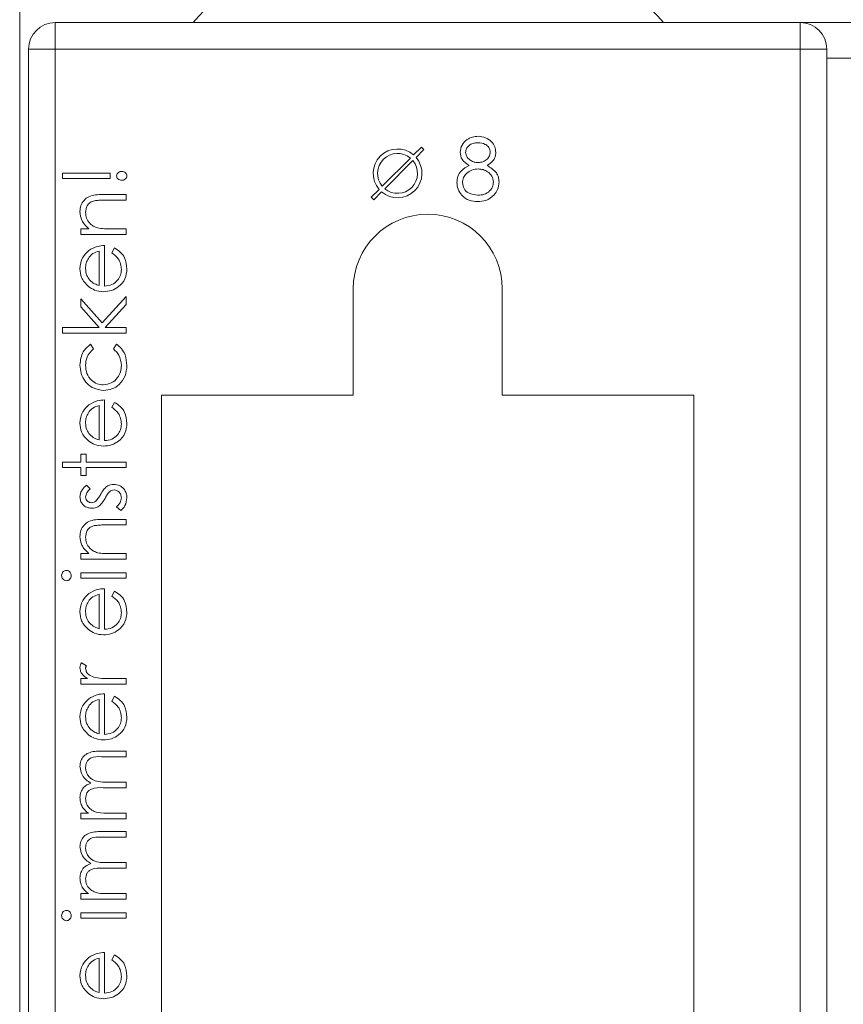
# Model space of a CAD drawing. Units: millimetres. Extents: x 11 to 415, y 5 to 292.
# Drawn here: x 312 to 317, y 236 to 242 of the extents above; entities that cross this region are included whole.
import ezdxf

# ---------------------------------------------------------------- set-up
doc = ezdxf.new("R2010")
doc.units = ezdxf.units.MM

msp = doc.modelspace()

# ---------------------------------------------------------------- linework, layer by layer
at = {"color": 7, "linetype": 'Continuous', "lineweight": 15}
for p, q in [((312.1102, 231.1886), (312.1102, 242.1886)), ((312.3102, 241.53), (316.5102, 241.53)), ((312.3102, 241.53), (312.3102, 241.38)), ((316.5102, 241.53), (316.5102, 241.38)), ((316.5102, 241.53), (328.5102, 241.53)), ((312.1602, 231.03), (312.1602, 241.38)), ((312.1602, 241.38), (312.3102, 241.38)), ((312.3102, 241.38), (312.3102, 231.03)), ((316.5102, 241.38), (312.3102, 241.38)), ((316.5102, 231.03), (316.5102, 241.38)), ((316.5102, 241.38), (316.6602, 241.38)), ((316.6602, 241.38), (316.6602, 231.03)), ((316.6602, 241.33), (322.4102, 241.33)), ((314.3745, 240.8284), (314.3301, 240.784)), ((314.3887, 240.8143), (314.3745, 240.8284)), ((314.3442, 240.7699), (314.3887, 240.8143)), ((314.1539, 240.6078), (314.3123, 240.7663)), ((314.3265, 240.7521), (314.168, 240.5936)), ((312.3512, 240.6819), (312.6204, 240.6819)), ((312.3512, 240.6505), (312.3512, 240.6819)), ((312.6204, 240.6819), (312.6204, 240.6505)), ((312.6204, 240.6505), (312.3512, 240.6505)), ((312.5795, 240.5607), (312.7102, 240.5607)), ((312.7102, 240.5607), (312.7102, 240.5293)), ((314.1361, 240.5901), (314.0917, 240.5456)), ((314.0917, 240.5456), (314.1058, 240.5315)), ((314.1058, 240.5315), (314.1503, 240.5759)), ((312.7102, 240.5293), (312.5899, 240.5293)), ((312.4544, 240.3678), (312.5005, 240.3678)), ((312.4544, 240.3364), (312.4544, 240.3678)), ((312.7102, 240.3364), (312.4544, 240.3364)), ((312.6177, 240.3678), (312.7102, 240.3678)), ((312.7102, 240.3678), (312.7102, 240.3364)), ((312.589, 240.2735), (312.589, 240.0447)), ((312.5576, 240.048), (312.5576, 240.2421)), ((312.6294, 240.2322), (312.6441, 240.2601)), ((313.9902, 239.43), (313.9902, 240.03)), ((314.8302, 240.03), (314.8302, 239.43)), ((312.4544, 239.9729), (312.5756, 239.8379)), ((312.4544, 239.9277), (312.4544, 239.9729)), ((312.5756, 239.8379), (312.7102, 239.9864)), ((312.7102, 239.9413), (312.5923, 239.8114)), ((312.7102, 239.9864), (312.7102, 239.9413)), ((312.5587, 239.8114), (312.4544, 239.9277)), ((312.3512, 239.8114), (312.5587, 239.8114)), ((312.3512, 239.78), (312.3512, 239.8114)), ((312.7102, 239.78), (312.3512, 239.78)), ((312.5923, 239.8114), (312.7102, 239.8114)), ((312.7102, 239.8114), (312.7102, 239.78)), ((312.5099, 239.7171), (312.5262, 239.6908)), ((312.6384, 239.6908), (312.6556, 239.7171)), ((312.589, 239.403), (312.589, 239.1742)), ((312.6294, 239.3617), (312.6441, 239.3896)), ((313.9902, 239.43), (312.9102, 239.43)), ((312.9102, 239.43), (312.9102, 231.03)), ((315.9102, 239.43), (314.8302, 239.43)), ((315.9102, 231.03), (315.9102, 239.43)), ((312.5576, 239.1775), (312.5576, 239.3716)), ((312.3512, 239.053), (312.4544, 239.053)), ((312.3512, 239.0216), (312.3512, 239.053)), ((312.4544, 239.0979), (312.4858, 239.0979)), ((312.4544, 239.053), (312.4544, 239.0979)), ((312.4858, 239.0979), (312.4858, 239.053)), ((312.4858, 239.053), (312.7102, 239.053)), ((312.7102, 239.053), (312.7102, 239.0216)), ((312.4544, 239.0216), (312.3512, 239.0216)), ((312.4544, 238.9767), (312.4544, 239.0216)), ((312.4858, 239.0216), (312.4858, 238.9767)), ((312.7102, 239.0216), (312.4858, 239.0216)), ((312.4858, 238.9767), (312.4544, 238.9767)), ((312.4863, 238.9229), (312.5082, 238.9016)), ((312.68, 238.7793), (312.6563, 238.8001)), ((312.5795, 238.73), (312.7102, 238.73)), ((312.7102, 238.73), (312.7102, 238.6985)), ((312.7102, 238.6985), (312.5899, 238.6985)), ((312.4544, 238.537), (312.5005, 238.537)), ((312.4544, 238.5056), (312.4544, 238.537)), ((312.7102, 238.5056), (312.4544, 238.5056)), ((312.6177, 238.537), (312.7102, 238.537)), ((312.7102, 238.537), (312.7102, 238.5056)), ((312.4544, 238.4293), (312.7102, 238.4293)), ((312.4544, 238.3979), (312.4544, 238.4293)), ((312.7102, 238.3979), (312.4544, 238.3979)), ((312.7102, 238.4293), (312.7102, 238.3979)), ((312.589, 238.3396), (312.589, 238.1107)), ((312.6294, 238.2982), (312.6441, 238.3261)), ((312.5576, 238.114), (312.5576, 238.3082)), ((312.4587, 237.9223), (312.4859, 237.905)), ((312.4544, 237.8325), (312.492, 237.8325)), ((312.4544, 237.8011), (312.4544, 237.8325)), ((312.6242, 237.8325), (312.7102, 237.8325)), ((312.7102, 237.8325), (312.7102, 237.8011)), ((312.7102, 237.8011), (312.4544, 237.8011)), ((312.5576, 237.5217), (312.5576, 237.7159)), ((312.589, 237.7473), (312.589, 237.5184)), ((312.6294, 237.7059), (312.6441, 237.7338)), ((312.7102, 237.3928), (312.5715, 237.3928)), ((312.5716, 237.4242), (312.7102, 237.4242)), ((312.7102, 237.4242), (312.7102, 237.3928)), ((312.7102, 237.2178), (312.5801, 237.2178)), ((312.6107, 237.2492), (312.7102, 237.2492)), ((312.7102, 237.2492), (312.7102, 237.2178)), ((312.4544, 237.0742), (312.4989, 237.0742)), ((312.4544, 237.0428), (312.4544, 237.0742)), ((312.6025, 237.0742), (312.7102, 237.0742)), ((312.7102, 237.0742), (312.7102, 237.0428)), ((312.7102, 237.0428), (312.4544, 237.0428)), ((312.7102, 236.9396), (312.5715, 236.9396)), ((312.5716, 236.971), (312.7102, 236.971)), ((312.7102, 236.971), (312.7102, 236.9396)), ((312.6107, 236.796), (312.7102, 236.796)), ((312.7102, 236.796), (312.7102, 236.7646)), ((312.7102, 236.7646), (312.5801, 236.7646)), ((312.4544, 236.621), (312.4989, 236.621)), ((312.4544, 236.5896), (312.4544, 236.621)), ((312.6025, 236.621), (312.7102, 236.621)), ((312.7102, 236.621), (312.7102, 236.5896)), ((312.7102, 236.5896), (312.4544, 236.5896)), ((312.4544, 236.5133), (312.7102, 236.5133)), ((312.4544, 236.4819), (312.4544, 236.5133)), ((312.7102, 236.5133), (312.7102, 236.4819)), ((312.7102, 236.4819), (312.4544, 236.4819)), ((312.589, 236.2889), (312.589, 236.0601)), ((312.6294, 236.2476), (312.6441, 236.2755)), ((312.5576, 236.0634), (312.5576, 236.2575))]:
    msp.add_line(p, q, dxfattribs=at)
for centre, radius, start, end in [((314.413, 240.3653), 1.7646, 41.2996, 138.7004), ((312.3102, 241.38), 0.15, 90, 180), ((316.5102, 241.38), 0.15, 0, 90), ((314.2402, 240.68), 0.1375, 49.1706, 220.8294), ((314.2402, 240.68), 0.1125, 50.0997, 219.9003), ((314.2402, 240.68), 0.1375, 229.1706, 40.8294), ((314.2402, 240.68), 0.1125, 230.0997, 39.9003), ((314.4102, 240.03), 0.42, 0, 180)]:
    msp.add_arc(centre, radius, start, end, dxfattribs=at)
for points, knots in [([(314.5923, 240.7991), (314.5948, 240.8131), (314.5998, 240.8412), (314.6287, 240.8702), (314.6616, 240.8863), (314.6838, 240.888), (314.6949, 240.8889)], [0, 0, 0, 0, 0.278817, 0.558437, 0.779147, 1, 1, 1, 1]), ([(314.6949, 240.8889), (314.7089, 240.8874), (314.7368, 240.8844), (314.7696, 240.8613), (314.7902, 240.831), (314.7929, 240.8091), (314.7943, 240.7981)], [0, 0, 0, 0, 0.27995, 0.559673, 0.779961, 1, 1, 1, 1]), ([(314.6932, 240.853), (314.684, 240.8524), (314.6656, 240.8512), (314.6431, 240.8383), (314.6267, 240.8203), (314.6247, 240.8058), (314.6238, 240.7986)], [0, 0, 0, 0, 0.280651, 0.560566, 0.78062, 1, 1, 1, 1]), ([(314.7629, 240.7993), (314.761, 240.8083), (314.7573, 240.8264), (314.7314, 240.8496), (314.7077, 240.8517), (314.6932, 240.853)], [0, 0, 0, 0, 0.279013, 0.559917, 1, 1, 1, 1]), ([(314.6435, 240.7249), (314.6279, 240.735), (314.6002, 240.7529), (314.5948, 240.785), (314.5923, 240.7991)], [0, 0, 0, 0, 0.560131, 1, 1, 1, 1]), ([(314.6238, 240.7986), (314.6257, 240.7893), (314.6296, 240.7707), (314.6505, 240.7531), (314.6722, 240.7425), (314.687, 240.7414), (314.6944, 240.7409)], [0, 0, 0, 0, 0.277764, 0.558294, 0.779098, 1, 1, 1, 1]), ([(314.6944, 240.7409), (314.7037, 240.7418), (314.7223, 240.7438), (314.7447, 240.758), (314.7594, 240.7776), (314.7617, 240.7921), (314.7629, 240.7993)], [0, 0, 0, 0, 0.280237, 0.560145, 0.780435, 1, 1, 1, 1]), ([(314.7943, 240.7981), (314.7935, 240.7894), (314.7919, 240.772), (314.7753, 240.7444), (314.7562, 240.7323), (314.7446, 240.7249)], [0, 0, 0, 0, 0.2801389, 0.5602169, 1, 1, 1, 1]), ([(314.5744, 240.629), (314.5755, 240.6407), (314.5778, 240.6641), (314.6014, 240.7003), (314.6275, 240.7156), (314.6435, 240.7249)], [0, 0, 0, 0, 0.280006, 0.559913, 1, 1, 1, 1]), ([(314.7446, 240.7249), (314.7644, 240.7129), (314.7921, 240.6961), (314.8102, 240.6587), (314.8115, 240.6408), (314.8122, 240.6319)], [0, 0, 0, 0, 0.558308, 0.7791057, 1, 1, 1, 1]), ([(312.6563, 240.6662), (312.657, 240.6701), (312.6582, 240.6781), (312.6668, 240.6859), (312.6761, 240.6903), (312.6824, 240.6907), (312.6855, 240.6909)], [0, 0, 0, 0, 0.2787404, 0.5585835, 0.7793204, 1, 1, 1, 1]), ([(312.6855, 240.6415), (312.6815, 240.6418), (312.6736, 240.6425), (312.664, 240.6486), (312.6574, 240.6568), (312.6567, 240.663), (312.6563, 240.6662)], [0, 0, 0, 0, 0.280093, 0.559988, 0.780014, 1, 1, 1, 1]), ([(312.6855, 240.6909), (312.6895, 240.6905), (312.6974, 240.6897), (312.7069, 240.6837), (312.7135, 240.6755), (312.7143, 240.6693), (312.7147, 240.6662)], [0, 0, 0, 0, 0.280085, 0.560088, 0.780172, 1, 1, 1, 1]), ([(312.7147, 240.6662), (312.714, 240.6622), (312.7127, 240.6543), (312.7041, 240.6465), (312.6949, 240.6421), (312.6886, 240.6417), (312.6855, 240.6415)], [0, 0, 0, 0, 0.278711, 0.558443, 0.779268, 1, 1, 1, 1]), ([(314.6952, 240.705), (314.6829, 240.7039), (314.6583, 240.7018), (314.6294, 240.6822), (314.6094, 240.6569), (314.607, 240.6376), (314.6058, 240.628)], [0, 0, 0, 0, 0.280286, 0.56014, 0.78025, 1, 1, 1, 1]), ([(314.7808, 240.6313), (314.7788, 240.6429), (314.7746, 240.6662), (314.7498, 240.6893), (314.7228, 240.703), (314.7044, 240.7043), (314.6952, 240.705)], [0, 0, 0, 0, 0.27834, 0.558527, 0.779155, 1, 1, 1, 1]), ([(314.6928, 240.521), (314.6759, 240.522), (314.6421, 240.5241), (314.6027, 240.5525), (314.5789, 240.5895), (314.5759, 240.6159), (314.5744, 240.629)], [0, 0, 0, 0, 0.280554, 0.559288, 0.779825, 1, 1, 1, 1]), ([(314.6058, 240.628), (314.6078, 240.6163), (314.6118, 240.5929), (314.6441, 240.5621), (314.6746, 240.5589), (314.6932, 240.5569)], [0, 0, 0, 0, 0.279802, 0.56019, 1, 1, 1, 1]), ([(314.6932, 240.5569), (314.7052, 240.5577), (314.7293, 240.5594), (314.7584, 240.5777), (314.7774, 240.603), (314.7797, 240.6218), (314.7808, 240.6313)], [0, 0, 0, 0, 0.280614, 0.559954, 0.780166, 1, 1, 1, 1]), ([(314.8122, 240.6319), (314.8108, 240.617), (314.8082, 240.5904), (314.7926, 240.5689), (314.7857, 240.5594)], [0, 0, 0, 0, 0.559385, 1, 1, 1, 1]), ([(312.4499, 240.4651), (312.4509, 240.4766), (312.4529, 240.4995), (312.4713, 240.5296), (312.5122, 240.5601), (312.5518, 240.5605), (312.5795, 240.5607)], [0, 0, 0, 0, 0.1870208, 0.3738905, 0.5606099, 1, 1, 1, 1]), ([(314.7857, 240.5594), (314.7706, 240.5466), (314.7436, 240.5236), (314.7084, 240.5218), (314.6928, 240.521)], [0, 0, 0, 0, 0.557758, 1, 1, 1, 1]), ([(312.5317, 240.5256), (312.5235, 240.5231), (312.5073, 240.5181), (312.4849, 240.4953), (312.4827, 240.4732), (312.4813, 240.4596)], [0, 0, 0, 0, 0.281192, 0.561331, 1, 1, 1, 1]), ([(312.5899, 240.5293), (312.5789, 240.5294), (312.5594, 240.5295), (312.5401, 240.5268), (312.5317, 240.5256)], [0, 0, 0, 0, 0.560255, 1, 1, 1, 1]), ([(312.5005, 240.3678), (312.4844, 240.3827), (312.4557, 240.4094), (312.4517, 240.448), (312.4499, 240.4651)], [0, 0, 0, 0, 0.559141, 1, 1, 1, 1]), ([(312.4813, 240.4596), (312.4825, 240.4485), (312.4848, 240.4263), (312.5028, 240.4003), (312.5244, 240.3814), (312.5408, 240.3755), (312.5491, 240.3726)], [0, 0, 0, 0, 0.279553, 0.559373, 0.779703, 1, 1, 1, 1]), ([(312.5491, 240.3726), (312.5618, 240.3709), (312.5846, 240.3677), (312.6076, 240.3678), (312.6177, 240.3678)], [0, 0, 0, 0, 0.559658, 1, 1, 1, 1]), ([(312.5003, 240.2457), (312.5156, 240.2548), (312.5432, 240.2711), (312.575, 240.2728), (312.589, 240.2735)], [0, 0, 0, 0, 0.558897, 1, 1, 1, 1]), ([(312.4499, 240.1427), (312.4525, 240.1654), (312.4573, 240.2061), (312.4871, 240.2336), (312.5003, 240.2457)], [0, 0, 0, 0, 0.5589188, 1, 1, 1, 1]), ([(312.5576, 240.2421), (312.5455, 240.2383), (312.5213, 240.2306), (312.497, 240.2038), (312.4837, 240.174), (312.4821, 240.1542), (312.4813, 240.1443)], [0, 0, 0, 0, 0.280138, 0.559194, 0.779598, 1, 1, 1, 1]), ([(312.6832, 240.138), (312.6824, 240.1486), (312.6806, 240.1697), (312.6653, 240.2057), (312.643, 240.2221), (312.6294, 240.2322)], [0, 0, 0, 0, 0.2805335, 0.5609657, 1, 1, 1, 1]), ([(312.6441, 240.2601), (312.6556, 240.2529), (312.6788, 240.2387), (312.7085, 240.1984), (312.7123, 240.1633), (312.7147, 240.1419)], [0, 0, 0, 0, 0.280919, 0.561407, 1, 1, 1, 1]), ([(312.4976, 240.0427), (312.4821, 240.0584), (312.4545, 240.0866), (312.4513, 240.1255), (312.4499, 240.1427)], [0, 0, 0, 0, 0.558577, 1, 1, 1, 1]), ([(312.4813, 240.1443), (312.4825, 240.1308), (312.4846, 240.1065), (312.499, 240.087), (312.5053, 240.0784)], [0, 0, 0, 0, 0.559458, 1, 1, 1, 1]), ([(312.7147, 240.1419), (312.7129, 240.1225), (312.7094, 240.0836), (312.6721, 240.0418), (312.6284, 240.0175), (312.5981, 240.0147), (312.583, 240.0133)], [0, 0, 0, 0, 0.279885, 0.558859, 0.779462, 1, 1, 1, 1]), ([(312.589, 240.0447), (312.6029, 240.0463), (312.6306, 240.0495), (312.6619, 240.0743), (312.6806, 240.1053), (312.6824, 240.1271), (312.6832, 240.138)], [0, 0, 0, 0, 0.279963, 0.559359, 0.779526, 1, 1, 1, 1]), ([(312.5053, 240.0784), (312.5139, 240.0708), (312.5294, 240.0571), (312.549, 240.0508), (312.5576, 240.048)], [0, 0, 0, 0, 0.558795, 1, 1, 1, 1]), ([(312.583, 240.0133), (312.5656, 240.0148), (312.5346, 240.0176), (312.5089, 240.0351), (312.4976, 240.0427)], [0, 0, 0, 0, 0.559427, 1, 1, 1, 1]), ([(312.4499, 239.6), (312.4528, 239.6265), (312.458, 239.6737), (312.494, 239.7039), (312.5099, 239.7171)], [0, 0, 0, 0, 0.560655, 1, 1, 1, 1]), ([(312.6556, 239.7171), (312.6658, 239.709), (312.6862, 239.6928), (312.7097, 239.6514), (312.7128, 239.6179), (312.7147, 239.5975)], [0, 0, 0, 0, 0.2801965, 0.5605882, 1, 1, 1, 1]), ([(312.5262, 239.6908), (312.5116, 239.6763), (312.4855, 239.6503), (312.4826, 239.6138), (312.4813, 239.5977)], [0, 0, 0, 0, 0.5584515, 1, 1, 1, 1]), ([(312.6832, 239.5979), (312.6808, 239.6183), (312.6764, 239.6547), (312.65, 239.6798), (312.6384, 239.6908)], [0, 0, 0, 0, 0.558788, 1, 1, 1, 1]), ([(312.5844, 239.4569), (312.5639, 239.4596), (312.523, 239.4651), (312.4782, 239.5043), (312.4536, 239.5517), (312.4512, 239.5839), (312.4499, 239.6)], [0, 0, 0, 0, 0.279381, 0.558782, 0.779281, 1, 1, 1, 1]), ([(312.4813, 239.5977), (312.4827, 239.5822), (312.4855, 239.5511), (312.5115, 239.515), (312.545, 239.4919), (312.5694, 239.4895), (312.5816, 239.4883)], [0, 0, 0, 0, 0.280136, 0.559769, 0.77989, 1, 1, 1, 1]), ([(312.5816, 239.4883), (312.5971, 239.4905), (312.6283, 239.4949), (312.6622, 239.5249), (312.6805, 239.5612), (312.6823, 239.5857), (312.6832, 239.5979)], [0, 0, 0, 0, 0.279332, 0.558778, 0.779267, 1, 1, 1, 1]), ([(312.7147, 239.5975), (312.7128, 239.5774), (312.7092, 239.5372), (312.6753, 239.4907), (312.6316, 239.4614), (312.6001, 239.4584), (312.5844, 239.4569)], [0, 0, 0, 0, 0.280077, 0.559647, 0.779819, 1, 1, 1, 1]), ([(312.5003, 239.3752), (312.5156, 239.3843), (312.5432, 239.4006), (312.575, 239.4023), (312.589, 239.403)], [0, 0, 0, 0, 0.558897, 1, 1, 1, 1]), ([(312.6441, 239.3896), (312.6556, 239.3824), (312.6788, 239.3682), (312.7085, 239.3279), (312.7123, 239.2928), (312.7147, 239.2714)], [0, 0, 0, 0, 0.280919, 0.561407, 1, 1, 1, 1]), ([(312.4499, 239.2722), (312.4525, 239.2949), (312.4573, 239.3356), (312.4871, 239.3631), (312.5003, 239.3752)], [0, 0, 0, 0, 0.5589188, 1, 1, 1, 1]), ([(312.5576, 239.3716), (312.5455, 239.3678), (312.5213, 239.3601), (312.497, 239.3332), (312.4837, 239.3035), (312.4821, 239.2837), (312.4813, 239.2738)], [0, 0, 0, 0, 0.2801382, 0.5591944, 0.7795977, 1, 1, 1, 1]), ([(312.6832, 239.2675), (312.6824, 239.2781), (312.6806, 239.2992), (312.6653, 239.3351), (312.643, 239.3516), (312.6294, 239.3617)], [0, 0, 0, 0, 0.280534, 0.560966, 1, 1, 1, 1]), ([(312.4976, 239.1722), (312.4821, 239.1879), (312.4545, 239.216), (312.4513, 239.255), (312.4499, 239.2722)], [0, 0, 0, 0, 0.558577, 1, 1, 1, 1]), ([(312.4813, 239.2738), (312.4825, 239.2602), (312.4846, 239.236), (312.499, 239.2165), (312.5053, 239.2079)], [0, 0, 0, 0, 0.559458, 1, 1, 1, 1]), ([(312.7147, 239.2714), (312.7129, 239.252), (312.7094, 239.2131), (312.6721, 239.1713), (312.6284, 239.147), (312.5981, 239.1442), (312.583, 239.1428)], [0, 0, 0, 0, 0.279885, 0.558859, 0.779462, 1, 1, 1, 1]), ([(312.589, 239.1742), (312.6029, 239.1758), (312.6306, 239.179), (312.6619, 239.2038), (312.6806, 239.2348), (312.6824, 239.2566), (312.6832, 239.2675)], [0, 0, 0, 0, 0.2799631, 0.5593589, 0.7795256, 1, 1, 1, 1]), ([(312.583, 239.1428), (312.5656, 239.1443), (312.5346, 239.1471), (312.5089, 239.1645), (312.4976, 239.1722)], [0, 0, 0, 0, 0.559427, 1, 1, 1, 1]), ([(312.5053, 239.2079), (312.5139, 239.2003), (312.5294, 239.1866), (312.549, 239.1803), (312.5576, 239.1775)], [0, 0, 0, 0, 0.558795, 1, 1, 1, 1]), ([(312.4499, 238.8574), (312.4507, 238.8646), (312.4523, 238.879), (312.4652, 238.9018), (312.4783, 238.9149), (312.4863, 238.9229)], [0, 0, 0, 0, 0.2795531, 0.5597029, 1, 1, 1, 1]), ([(312.5082, 238.9016), (312.5005, 238.8948), (312.4868, 238.8828), (312.483, 238.8652), (312.4813, 238.8574)], [0, 0, 0, 0, 0.562045, 1, 1, 1, 1]), ([(312.5653, 238.8694), (312.5707, 238.8791), (312.5803, 238.8963), (312.5948, 238.9096), (312.6012, 238.9155)], [0, 0, 0, 0, 0.560649, 1, 1, 1, 1]), ([(312.6177, 238.8874), (312.612, 238.8807), (312.6018, 238.8687), (312.5945, 238.8547), (312.5913, 238.8486)], [0, 0, 0, 0, 0.559074, 1, 1, 1, 1]), ([(312.6012, 238.9155), (312.6081, 238.9193), (312.6205, 238.9263), (312.6346, 238.927), (312.6408, 238.9274)], [0, 0, 0, 0, 0.5594659, 1, 1, 1, 1]), ([(312.6421, 238.896), (312.6371, 238.8955), (312.6282, 238.8947), (312.6209, 238.8896), (312.6177, 238.8874)], [0, 0, 0, 0, 0.559603, 1, 1, 1, 1]), ([(312.6408, 238.9274), (312.6518, 238.9261), (312.6738, 238.9236), (312.6982, 238.9032), (312.7126, 238.8784), (312.714, 238.8611), (312.7147, 238.8524)], [0, 0, 0, 0, 0.279548, 0.559226, 0.779475, 1, 1, 1, 1]), ([(312.6832, 238.8508), (312.6826, 238.8572), (312.6813, 238.8699), (312.6706, 238.8845), (312.6571, 238.8943), (312.6471, 238.8954), (312.6421, 238.896)], [0, 0, 0, 0, 0.279988, 0.559745, 0.779963, 1, 1, 1, 1]), ([(312.517, 238.7928), (312.5072, 238.7937), (312.4877, 238.7956), (312.4652, 238.8126), (312.4518, 238.8344), (312.4505, 238.8497), (312.4499, 238.8574)], [0, 0, 0, 0, 0.279936, 0.559437, 0.779611, 1, 1, 1, 1]), ([(312.4813, 238.8574), (312.482, 238.8524), (312.4833, 238.8425), (312.493, 238.8319), (312.504, 238.8252), (312.5118, 238.8245), (312.5157, 238.8242)], [0, 0, 0, 0, 0.279313, 0.559072, 0.779518, 1, 1, 1, 1]), ([(312.5157, 238.8242), (312.5205, 238.8248), (312.529, 238.8258), (312.5359, 238.8307), (312.539, 238.8329)], [0, 0, 0, 0, 0.559054, 1, 1, 1, 1]), ([(312.539, 238.8329), (312.5447, 238.8391), (312.5549, 238.8503), (312.5621, 238.8636), (312.5653, 238.8694)], [0, 0, 0, 0, 0.559018, 1, 1, 1, 1]), ([(312.5913, 238.8486), (312.5861, 238.8393), (312.5768, 238.8226), (312.5626, 238.81), (312.5564, 238.8045)], [0, 0, 0, 0, 0.560659, 1, 1, 1, 1]), ([(312.6563, 238.8001), (312.6644, 238.8081), (312.6789, 238.8223), (312.6819, 238.8421), (312.6832, 238.8508)], [0, 0, 0, 0, 0.560833, 1, 1, 1, 1]), ([(312.7147, 238.8524), (312.7126, 238.8366), (312.709, 238.8082), (312.6889, 238.7881), (312.68, 238.7793)], [0, 0, 0, 0, 0.559289, 1, 1, 1, 1]), ([(312.5564, 238.8045), (312.5495, 238.8007), (312.5372, 238.7939), (312.5232, 238.7931), (312.517, 238.7928)], [0, 0, 0, 0, 0.559587, 1, 1, 1, 1]), ([(312.4499, 238.6343), (312.4509, 238.6458), (312.4529, 238.6687), (312.4713, 238.6988), (312.5122, 238.7294), (312.5518, 238.7297), (312.5795, 238.73)], [0, 0, 0, 0, 0.187021, 0.37389, 0.56061, 1, 1, 1, 1]), ([(312.5317, 238.6948), (312.5235, 238.6923), (312.5073, 238.6873), (312.4849, 238.6646), (312.4827, 238.6424), (312.4813, 238.6289)], [0, 0, 0, 0, 0.281192, 0.561331, 1, 1, 1, 1]), ([(312.5899, 238.6985), (312.5789, 238.6986), (312.5594, 238.6987), (312.5401, 238.696), (312.5317, 238.6948)], [0, 0, 0, 0, 0.560255, 1, 1, 1, 1]), ([(312.5005, 238.537), (312.4844, 238.5519), (312.4557, 238.5786), (312.4517, 238.6173), (312.4499, 238.6343)], [0, 0, 0, 0, 0.559141, 1, 1, 1, 1]), ([(312.4813, 238.6289), (312.4825, 238.6178), (312.4848, 238.5956), (312.5028, 238.5696), (312.5244, 238.5506), (312.5408, 238.5448), (312.5491, 238.5418)], [0, 0, 0, 0, 0.279553, 0.559373, 0.779703, 1, 1, 1, 1]), ([(312.5491, 238.5418), (312.5618, 238.5401), (312.5846, 238.537), (312.6076, 238.537), (312.6177, 238.537)], [0, 0, 0, 0, 0.5596576, 1, 1, 1, 1]), ([(312.3467, 238.4135), (312.3471, 238.4176), (312.348, 238.4259), (312.355, 238.4355), (312.364, 238.4417), (312.3705, 238.4424), (312.3738, 238.4428)], [0, 0, 0, 0, 0.279869, 0.559866, 0.779911, 1, 1, 1, 1]), ([(312.3738, 238.4428), (312.3779, 238.4422), (312.3862, 238.441), (312.3947, 238.4326), (312.3998, 238.4232), (312.4003, 238.4167), (312.4006, 238.4135)], [0, 0, 0, 0, 0.27916, 0.558862, 0.779356, 1, 1, 1, 1]), ([(312.3738, 238.3844), (312.3696, 238.385), (312.3614, 238.3862), (312.3527, 238.3944), (312.3475, 238.4037), (312.347, 238.4102), (312.3467, 238.4135)], [0, 0, 0, 0, 0.279289, 0.558897, 0.779452, 1, 1, 1, 1]), ([(312.4006, 238.4135), (312.4001, 238.4094), (312.3992, 238.4012), (312.3922, 238.3917), (312.3834, 238.3855), (312.377, 238.3848), (312.3738, 238.3844)], [0, 0, 0, 0, 0.279784, 0.559698, 0.779921, 1, 1, 1, 1]), ([(312.5003, 238.3117), (312.5156, 238.3208), (312.5432, 238.3371), (312.575, 238.3388), (312.589, 238.3396)], [0, 0, 0, 0, 0.558897, 1, 1, 1, 1]), ([(312.6441, 238.3261), (312.6556, 238.319), (312.6788, 238.3047), (312.7085, 238.2645), (312.7123, 238.2294), (312.7147, 238.208)], [0, 0, 0, 0, 0.280919, 0.561407, 1, 1, 1, 1]), ([(312.4499, 238.2087), (312.4525, 238.2315), (312.4573, 238.2721), (312.4871, 238.2996), (312.5003, 238.3117)], [0, 0, 0, 0, 0.558919, 1, 1, 1, 1]), ([(312.5576, 238.3082), (312.5455, 238.3043), (312.5213, 238.2966), (312.497, 238.2698), (312.4837, 238.24), (312.4821, 238.2202), (312.4813, 238.2104)], [0, 0, 0, 0, 0.280138, 0.559194, 0.779598, 1, 1, 1, 1]), ([(312.6832, 238.204), (312.6824, 238.2146), (312.6806, 238.2358), (312.6653, 238.2717), (312.643, 238.2882), (312.6294, 238.2982)], [0, 0, 0, 0, 0.280534, 0.560966, 1, 1, 1, 1]), ([(312.4976, 238.1088), (312.4821, 238.1245), (312.4545, 238.1526), (312.4513, 238.1915), (312.4499, 238.2087)], [0, 0, 0, 0, 0.558577, 1, 1, 1, 1]), ([(312.4813, 238.2104), (312.4825, 238.1968), (312.4846, 238.1725), (312.499, 238.153), (312.5053, 238.1444)], [0, 0, 0, 0, 0.559458, 1, 1, 1, 1]), ([(312.7147, 238.208), (312.7129, 238.1885), (312.7094, 238.1497), (312.6721, 238.1078), (312.6284, 238.0835), (312.5981, 238.0807), (312.583, 238.0793)], [0, 0, 0, 0, 0.279885, 0.558859, 0.779462, 1, 1, 1, 1]), ([(312.589, 238.1107), (312.6029, 238.1123), (312.6306, 238.1155), (312.6619, 238.1403), (312.6806, 238.1714), (312.6824, 238.1931), (312.6832, 238.204)], [0, 0, 0, 0, 0.279963, 0.559359, 0.779526, 1, 1, 1, 1]), ([(312.583, 238.0793), (312.5656, 238.0809), (312.5346, 238.0836), (312.5089, 238.1011), (312.4976, 238.1088)], [0, 0, 0, 0, 0.559427, 1, 1, 1, 1]), ([(312.5053, 238.1444), (312.5139, 238.1368), (312.5294, 238.1232), (312.549, 238.1168), (312.5576, 238.114)], [0, 0, 0, 0, 0.558795, 1, 1, 1, 1]), ([(312.4499, 237.8949), (312.4506, 237.9003), (312.4517, 237.9101), (312.4565, 237.9185), (312.4587, 237.9223)], [0, 0, 0, 0, 0.559243, 1, 1, 1, 1]), ([(312.492, 237.8325), (312.48, 237.8413), (312.4633, 237.8536), (312.4515, 237.8776), (312.4504, 237.8891), (312.4499, 237.8949)], [0, 0, 0, 0, 0.558788, 0.779481, 1, 1, 1, 1]), ([(312.4859, 237.905), (312.4845, 237.9021), (312.4822, 237.897), (312.4816, 237.8914), (312.4813, 237.889)], [0, 0, 0, 0, 0.560396, 1, 1, 1, 1]), ([(312.4813, 237.889), (312.4829, 237.8816), (312.4862, 237.8667), (312.5068, 237.8477), (312.5252, 237.8417), (312.5364, 237.8381)], [0, 0, 0, 0, 0.278336, 0.558768, 1, 1, 1, 1]), ([(312.5364, 237.8381), (312.5527, 237.8361), (312.5819, 237.8324), (312.6113, 237.8325), (312.6242, 237.8325)], [0, 0, 0, 0, 0.559636, 1, 1, 1, 1]), ([(312.4499, 237.6164), (312.4525, 237.6392), (312.4573, 237.6798), (312.4871, 237.7073), (312.5003, 237.7194)], [0, 0, 0, 0, 0.558919, 1, 1, 1, 1]), ([(312.5576, 237.7159), (312.5455, 237.712), (312.5213, 237.7043), (312.497, 237.6775), (312.4837, 237.6477), (312.4821, 237.6279), (312.4813, 237.618)], [0, 0, 0, 0, 0.280138, 0.559194, 0.779598, 1, 1, 1, 1]), ([(312.5003, 237.7194), (312.5156, 237.7285), (312.5432, 237.7448), (312.575, 237.7465), (312.589, 237.7473)], [0, 0, 0, 0, 0.5588968, 1, 1, 1, 1]), ([(312.6441, 237.7338), (312.6556, 237.7267), (312.6788, 237.7124), (312.7085, 237.6722), (312.7123, 237.6371), (312.7147, 237.6157)], [0, 0, 0, 0, 0.280919, 0.561407, 1, 1, 1, 1]), ([(312.6832, 237.6117), (312.6824, 237.6223), (312.6806, 237.6435), (312.6653, 237.6794), (312.643, 237.6958), (312.6294, 237.7059)], [0, 0, 0, 0, 0.280534, 0.560966, 1, 1, 1, 1]), ([(312.4976, 237.5165), (312.4821, 237.5322), (312.4545, 237.5603), (312.4513, 237.5992), (312.4499, 237.6164)], [0, 0, 0, 0, 0.558577, 1, 1, 1, 1]), ([(312.4813, 237.618), (312.4825, 237.6045), (312.4846, 237.5802), (312.499, 237.5607), (312.5053, 237.5521)], [0, 0, 0, 0, 0.559458, 1, 1, 1, 1]), ([(312.7147, 237.6157), (312.7129, 237.5962), (312.7094, 237.5573), (312.6721, 237.5155), (312.6284, 237.4912), (312.5981, 237.4884), (312.583, 237.487)], [0, 0, 0, 0, 0.279885, 0.558859, 0.779462, 1, 1, 1, 1]), ([(312.589, 237.5184), (312.6029, 237.52), (312.6306, 237.5232), (312.6619, 237.548), (312.6806, 237.579), (312.6824, 237.6008), (312.6832, 237.6117)], [0, 0, 0, 0, 0.279963, 0.559359, 0.779526, 1, 1, 1, 1]), ([(312.5053, 237.5521), (312.5139, 237.5445), (312.5294, 237.5308), (312.549, 237.5245), (312.5576, 237.5217)], [0, 0, 0, 0, 0.558795, 1, 1, 1, 1]), ([(312.583, 237.487), (312.5656, 237.4886), (312.5346, 237.4913), (312.5089, 237.5088), (312.4976, 237.5165)], [0, 0, 0, 0, 0.559427, 1, 1, 1, 1]), ([(312.4499, 237.3376), (312.4509, 237.3482), (312.4528, 237.3694), (312.4706, 237.397), (312.5097, 237.4234), (312.5461, 237.4238), (312.5716, 237.4242)], [0, 0, 0, 0, 0.186885, 0.373579, 0.560268, 1, 1, 1, 1]), ([(312.5715, 237.3928), (312.5497, 237.3935), (312.5224, 237.3944), (312.4969, 237.3756), (312.4843, 237.3585), (312.4825, 237.3427), (312.4813, 237.3321)], [0, 0, 0, 0, 0.499445, 0.624933, 0.750561, 1, 1, 1, 1]), ([(312.5117, 237.2438), (312.5023, 237.2496), (312.4836, 237.2612), (312.4573, 237.2919), (312.4527, 237.3203), (312.4499, 237.3376)], [0, 0, 0, 0, 0.281263, 0.562094, 1, 1, 1, 1]), ([(312.4813, 237.3321), (312.4819, 237.3249), (312.483, 237.3103), (312.4926, 237.2903), (312.5065, 237.2734), (312.5431, 237.2487), (312.5807, 237.249), (312.6107, 237.2492)], [0, 0, 0, 0, 0.125317, 0.250662, 0.376086, 0.501515, 1, 1, 1, 1]), ([(312.4499, 237.1624), (312.451, 237.1726), (312.4531, 237.193), (312.4718, 237.2265), (312.4966, 237.2372), (312.5117, 237.2438)], [0, 0, 0, 0, 0.280809, 0.561507, 1, 1, 1, 1]), ([(312.5801, 237.2178), (312.5571, 237.2187), (312.5284, 237.2199), (312.4995, 237.2024), (312.485, 237.1849), (312.4828, 237.1681), (312.4813, 237.1569)], [0, 0, 0, 0, 0.500537, 0.625897, 0.751368, 1, 1, 1, 1]), ([(312.4629, 237.1097), (312.4587, 237.1191), (312.4513, 237.136), (312.4503, 237.1543), (312.4499, 237.1624)], [0, 0, 0, 0, 0.559743, 1, 1, 1, 1]), ([(312.4989, 237.0742), (312.4912, 237.0799), (312.4775, 237.09), (312.4673, 237.1036), (312.4629, 237.1097)], [0, 0, 0, 0, 0.560148, 1, 1, 1, 1]), ([(312.4813, 237.1569), (312.4826, 237.1466), (312.4852, 237.126), (312.5038, 237.1), (312.5421, 237.0747), (312.5776, 237.0744), (312.6025, 237.0742)], [0, 0, 0, 0, 0.186544, 0.37335, 0.56013, 1, 1, 1, 1]), ([(312.4499, 236.8844), (312.4509, 236.895), (312.4528, 236.9162), (312.4706, 236.9438), (312.5097, 236.9702), (312.5461, 236.9706), (312.5716, 236.971)], [0, 0, 0, 0, 0.186885, 0.373579, 0.560268, 1, 1, 1, 1]), ([(312.5715, 236.9396), (312.5497, 236.9403), (312.5224, 236.9412), (312.4969, 236.9224), (312.4843, 236.9053), (312.4825, 236.8894), (312.4813, 236.8789)], [0, 0, 0, 0, 0.499445, 0.624933, 0.750561, 1, 1, 1, 1]), ([(312.5117, 236.7906), (312.5023, 236.7964), (312.4836, 236.808), (312.4573, 236.8387), (312.4527, 236.8671), (312.4499, 236.8844)], [0, 0, 0, 0, 0.281263, 0.562094, 1, 1, 1, 1]), ([(312.4813, 236.8789), (312.4819, 236.8716), (312.483, 236.8571), (312.4926, 236.8371), (312.5065, 236.8202), (312.5431, 236.7955), (312.5807, 236.7958), (312.6107, 236.796)], [0, 0, 0, 0, 0.125317, 0.250662, 0.376086, 0.501515, 1, 1, 1, 1]), ([(312.4499, 236.7092), (312.451, 236.7194), (312.4531, 236.7398), (312.4718, 236.7732), (312.4966, 236.784), (312.5117, 236.7906)], [0, 0, 0, 0, 0.280809, 0.561507, 1, 1, 1, 1]), ([(312.5801, 236.7646), (312.5571, 236.7655), (312.5284, 236.7667), (312.4995, 236.7492), (312.485, 236.7317), (312.4828, 236.7149), (312.4813, 236.7037)], [0, 0, 0, 0, 0.500537, 0.625897, 0.751368, 1, 1, 1, 1]), ([(312.4629, 236.6565), (312.4587, 236.6659), (312.4513, 236.6828), (312.4503, 236.7011), (312.4499, 236.7092)], [0, 0, 0, 0, 0.559743, 1, 1, 1, 1]), ([(312.4813, 236.7037), (312.4826, 236.6934), (312.4852, 236.6728), (312.5038, 236.6468), (312.5421, 236.6215), (312.5776, 236.6212), (312.6025, 236.621)], [0, 0, 0, 0, 0.186544, 0.3733498, 0.5601303, 1, 1, 1, 1]), ([(312.4989, 236.621), (312.4912, 236.6266), (312.4775, 236.6368), (312.4673, 236.6504), (312.4629, 236.6565)], [0, 0, 0, 0, 0.560148, 1, 1, 1, 1]), ([(312.3467, 236.4974), (312.3471, 236.5016), (312.348, 236.5099), (312.355, 236.5195), (312.364, 236.5257), (312.3705, 236.5264), (312.3738, 236.5267)], [0, 0, 0, 0, 0.279869, 0.559866, 0.779911, 1, 1, 1, 1]), ([(312.3738, 236.4684), (312.3696, 236.469), (312.3614, 236.4701), (312.3527, 236.4783), (312.3475, 236.4877), (312.347, 236.4942), (312.3467, 236.4974)], [0, 0, 0, 0, 0.279289, 0.558897, 0.779452, 1, 1, 1, 1]), ([(312.3738, 236.5267), (312.3779, 236.5261), (312.3862, 236.5249), (312.3947, 236.5166), (312.3998, 236.5072), (312.4003, 236.5007), (312.4006, 236.4974)], [0, 0, 0, 0, 0.27916, 0.558862, 0.779356, 1, 1, 1, 1]), ([(312.4006, 236.4974), (312.4001, 236.4933), (312.3992, 236.4851), (312.3922, 236.4757), (312.3834, 236.4695), (312.377, 236.4688), (312.3738, 236.4684)], [0, 0, 0, 0, 0.279784, 0.559698, 0.779921, 1, 1, 1, 1]), ([(312.5003, 236.2611), (312.5156, 236.2702), (312.5432, 236.2865), (312.575, 236.2882), (312.589, 236.2889)], [0, 0, 0, 0, 0.558897, 1, 1, 1, 1]), ([(312.6441, 236.2755), (312.6556, 236.2683), (312.6788, 236.2541), (312.7085, 236.2138), (312.7123, 236.1787), (312.7147, 236.1573)], [0, 0, 0, 0, 0.280919, 0.561407, 1, 1, 1, 1]), ([(312.4499, 236.1581), (312.4525, 236.1808), (312.4573, 236.2215), (312.4871, 236.249), (312.5003, 236.2611)], [0, 0, 0, 0, 0.558919, 1, 1, 1, 1]), ([(312.5576, 236.2575), (312.5455, 236.2537), (312.5213, 236.246), (312.497, 236.2191), (312.4837, 236.1894), (312.4821, 236.1696), (312.4813, 236.1597)], [0, 0, 0, 0, 0.280138, 0.559194, 0.779598, 1, 1, 1, 1]), ([(312.6832, 236.1534), (312.6824, 236.164), (312.6806, 236.1851), (312.6653, 236.221), (312.643, 236.2375), (312.6294, 236.2476)], [0, 0, 0, 0, 0.280534, 0.560966, 1, 1, 1, 1]), ([(312.4976, 236.0581), (312.4821, 236.0738), (312.4545, 236.1019), (312.4513, 236.1409), (312.4499, 236.1581)], [0, 0, 0, 0, 0.558577, 1, 1, 1, 1]), ([(312.4813, 236.1597), (312.4825, 236.1461), (312.4846, 236.1219), (312.499, 236.1024), (312.5053, 236.0938)], [0, 0, 0, 0, 0.559458, 1, 1, 1, 1]), ([(312.7147, 236.1573), (312.7129, 236.1379), (312.7094, 236.099), (312.6721, 236.0572), (312.6284, 236.0329), (312.5981, 236.0301), (312.583, 236.0287)], [0, 0, 0, 0, 0.279885, 0.558859, 0.779462, 1, 1, 1, 1]), ([(312.589, 236.0601), (312.6029, 236.0617), (312.6306, 236.0649), (312.6619, 236.0897), (312.6806, 236.1207), (312.6824, 236.1425), (312.6832, 236.1534)], [0, 0, 0, 0, 0.279963, 0.559359, 0.779526, 1, 1, 1, 1]), ([(312.583, 236.0287), (312.5656, 236.0302), (312.5346, 236.033), (312.5089, 236.0504), (312.4976, 236.0581)], [0, 0, 0, 0, 0.559427, 1, 1, 1, 1]), ([(312.5053, 236.0938), (312.5139, 236.0862), (312.5294, 236.0725), (312.549, 236.0662), (312.5576, 236.0634)], [0, 0, 0, 0, 0.558795, 1, 1, 1, 1])]:
    msp.add_open_spline(points, degree=3, knots=knots, dxfattribs=at)

doc.saveas('drawing.dxf')
